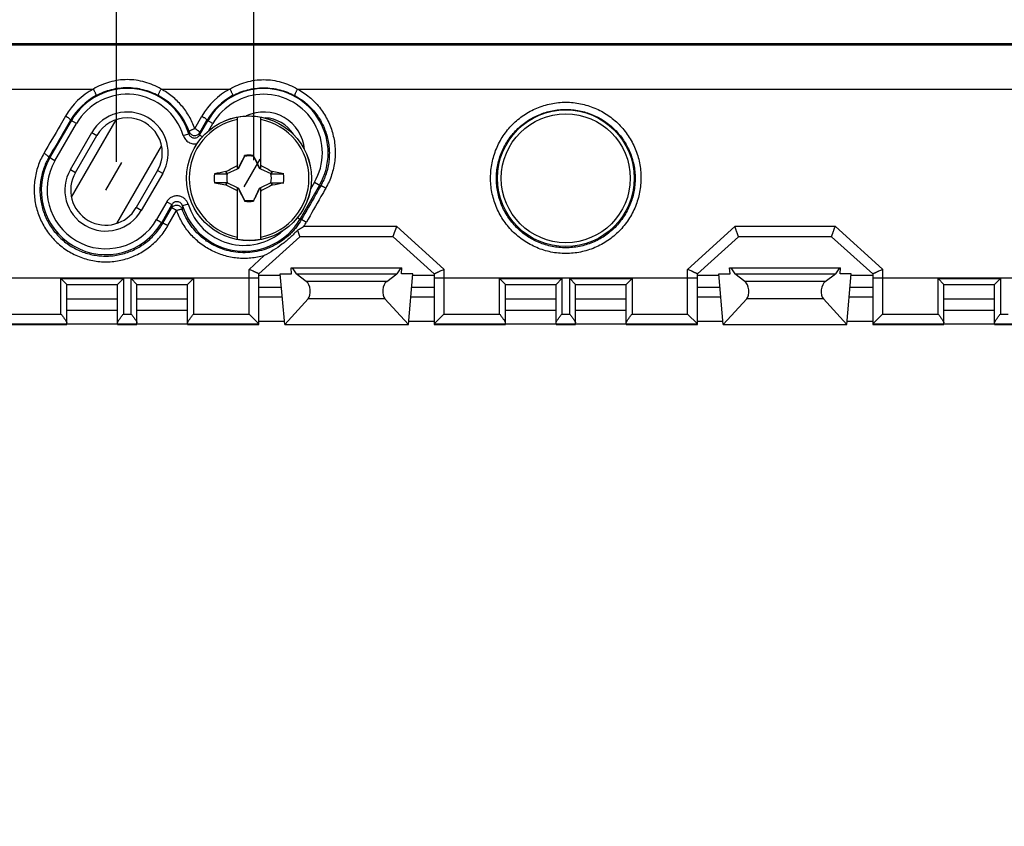
# Model space of a CAD drawing. Units: millimetres. Extents: x 35 to 316, y 75 to 201.
# Drawn here: x 123 to 174, y 108 to 150 of the extents above; entities that cross this region are included whole.
import ezdxf

# ---------------------------------------------------------------- set-up
doc = ezdxf.new("R2010")
doc.units = ezdxf.units.MM
doc.header["$LTSCALE"] = 16.335
doc.linetypes.add('DOT', pattern=[0.2, 0.1, -0.1])
doc.layers.get('0').update_dxf_attribs({"linetype": 'CONTINUOUS'})
for name, color, linetype in [('ASSI', 7, 'CONTINUOUS'), ('DRAFT', 7, 'CONTINUOUS'), ('RACCORDO', 7, 'CONTINUOUS'), ('TRASH', 7, 'CONTINUOUS')]:
    doc.layers.add(name, color=color, linetype=linetype)
doc.styles.get("Standard").update_dxf_attribs({"font": 'txt', "width": 0.8})
doc.dimstyles.new('DIMSTYLE_1', dxfattribs={"dimtxt": 3, "dimasz": 3, "dimexe": 1.5, "dimexo": 0.5, "dimgap": 0.75, "dimtad": 1, "dimtxsty": 'STANDARD', "dimblk": '_FILLED', "dimblk1": '_FILLED', "dimblk2": '_FILLED', "dimcen": 0.09, "dimazin": 2, "dimtfac": 1, "dimtofl": 0, "dimtmove": 0, "dimatfit": 3, "dimldrblk": '_FILLED', "dimfxl": 1, "dimtolj": 1, "dimarcsym": 0})

# ---------------------------------------------------------------- blocks, each defined once
blk = doc.blocks.new('_FILLED')
at = {"color": 0, "linetype": 'BYBLOCK'}
blk.add_solid([(0, 0), (-1, 0.317), (-1, -0.317)], dxfattribs=at)
blk = doc.blocks.new('*D1')
at = {"color": 7, "linetype": 'CONTINUOUS'}
for p, q in [((84.863, 133.372), (84.863, 188.519)), ((284.763, 133.372), (284.763, 188.519)), ((84.863, 187.019), (184.813, 187.019)), ((284.763, 187.019), (184.813, 187.019))]:
    blk.add_line(p, q, dxfattribs=at)
at = {"color": 7, "linetype": 'CONTINUOUS', "xscale": 3, "yscale": 3, "zscale": 3, "rotation": 180}
blk.add_blockref('_FILLED', (84.863, 187.019), dxfattribs=at)
at = {"color": 7, "linetype": 'CONTINUOUS', "xscale": 3, "yscale": 3, "zscale": 3}
blk.add_blockref('_FILLED', (284.763, 187.019), dxfattribs=at)
blk = doc.blocks.new('*D2')
at = {"color": 7, "linetype": 'CONTINUOUS'}
for p, q in [((90.813, 143.222), (90.813, 178.519)), ((278.813, 143.222), (278.813, 178.519)), ((90.813, 177.019), (184.813, 177.019)), ((278.813, 177.019), (184.813, 177.019))]:
    blk.add_line(p, q, dxfattribs=at)
at = {"color": 7, "linetype": 'CONTINUOUS', "xscale": 3, "yscale": 3, "zscale": 3, "rotation": 180}
blk.add_blockref('_FILLED', (90.813, 177.019), dxfattribs=at)
at = {"color": 7, "linetype": 'CONTINUOUS', "xscale": 3, "yscale": 3, "zscale": 3}
blk.add_blockref('_FILLED', (278.813, 177.019), dxfattribs=at)
blk = doc.blocks.new('*D4')
at = {"color": 7, "linetype": 'CONTINUOUS'}
for p, q in [((128.013, 142.568), (128.013, 168.519)), ((241.613, 142.568), (241.613, 168.519)), ((128.013, 167.019), (184.813, 167.019)), ((241.613, 167.019), (184.813, 167.019))]:
    blk.add_line(p, q, dxfattribs=at)
at = {"color": 7, "linetype": 'CONTINUOUS', "xscale": 3, "yscale": 3, "zscale": 3, "rotation": 180}
blk.add_blockref('_FILLED', (128.013, 167.019), dxfattribs=at)
at = {"color": 7, "linetype": 'CONTINUOUS', "xscale": 3, "yscale": 3, "zscale": 3}
blk.add_blockref('_FILLED', (241.613, 167.019), dxfattribs=at)
blk = doc.blocks.new('*D5')
at = {"color": 7, "linetype": 'CONTINUOUS'}
for p, q in [((135.063, 142.655), (135.063, 158.519)), ((234.563, 142.655), (234.563, 158.519)), ((135.063, 157.019), (184.813, 157.019)), ((234.563, 157.019), (184.813, 157.019))]:
    blk.add_line(p, q, dxfattribs=at)
at = {"color": 7, "linetype": 'CONTINUOUS', "xscale": 3, "yscale": 3, "zscale": 3, "rotation": 180}
blk.add_blockref('_FILLED', (135.063, 157.019), dxfattribs=at)
at = {"color": 7, "linetype": 'CONTINUOUS', "xscale": 3, "yscale": 3, "zscale": 3}
blk.add_blockref('_FILLED', (234.563, 157.019), dxfattribs=at)
blk = doc.blocks.new('*D7')
at = {"color": 7, "linetype": 'CONTINUOUS'}
for p, q in [((83.113, 115.472), (83.113, 198.519)), ((286.513, 108.972), (286.513, 198.519)), ((83.113, 197.019), (184.813, 197.019)), ((286.513, 197.019), (184.813, 197.019))]:
    blk.add_line(p, q, dxfattribs=at)
at = {"color": 7, "linetype": 'CONTINUOUS', "xscale": 3, "yscale": 3, "zscale": 3, "rotation": 180}
blk.add_blockref('_FILLED', (83.113, 197.019), dxfattribs=at)
at = {"color": 7, "linetype": 'CONTINUOUS', "xscale": 3, "yscale": 3, "zscale": 3}
blk.add_blockref('_FILLED', (286.513, 197.019), dxfattribs=at)

msp = doc.modelspace()

# ---------------------------------------------------------------- linework, layer by layer
at = {"color": 7, "linetype": 'CONTINUOUS'}
for p, q in [((278.563, 148.622), (91.063, 148.622)), ((125.698, 140.759), (127.989, 144.727)), ((134.213, 142.236), (134.213, 144.844)), ((135.413, 142.236), (135.413, 144.844)), ((125.904, 142.015), (127.004, 143.921)), ((128.037, 139.409), (130.327, 143.377)), ((134.58, 142.868), (134.566, 142.847)), ((134.566, 142.847), (134.574, 142.844)), ((134.585, 142.892), (134.58, 142.868)), ((134.585, 142.867), (134.585, 142.892)), ((135.041, 142.867), (135.046, 142.868)), ((135.06, 142.847), (135.046, 142.868)), ((135.052, 142.844), (135.06, 142.847)), ((130.122, 142.121), (129.022, 140.215)), ((133.637, 142.076), (133.618, 142.064)), ((133.668, 141.95), (133.618, 142.064)), ((133.691, 141.96), (133.637, 142.076)), ((134.213, 142.322), (134.181, 142.353)), ((134.293, 142.241), (134.27, 142.264)), ((135.333, 142.241), (135.356, 142.264)), ((135.413, 142.322), (135.444, 142.353)), ((135.989, 142.076), (135.935, 141.96)), ((136.007, 142.064), (135.989, 142.076)), ((136.589, 141.95), (136.007, 142.064)), ((133.037, 141.95), (133.668, 141.95)), ((133.037, 141.494), (133.619, 141.379)), ((133.637, 141.367), (133.691, 141.483)), ((135.935, 141.483), (135.989, 141.367)), ((135.958, 141.493), (136.007, 141.379)), ((135.958, 141.493), (136.589, 141.493)), ((133.619, 141.379), (133.637, 141.367)), ((134.181, 141.09), (134.213, 141.122)), ((134.213, 138.599), (134.213, 141.207)), ((134.27, 141.179), (134.293, 141.202)), ((135.333, 141.202), (135.356, 141.179)), ((135.413, 138.599), (135.413, 141.207)), ((135.413, 141.122), (135.444, 141.09)), ((135.989, 141.367), (136.007, 141.379)), ((134.574, 140.599), (134.566, 140.596)), ((134.566, 140.596), (134.58, 140.575)), ((134.585, 140.577), (134.58, 140.575)), ((134.585, 140.577), (134.585, 140.552)), ((135.041, 140.577), (135.041, 140.552)), ((135.041, 140.552), (135.046, 140.575)), ((135.046, 140.575), (135.06, 140.596)), ((135.06, 140.596), (135.052, 140.599)), ((136.992, 136.822), (136.966, 137.122)), ((136.966, 137.122), (142.66, 137.122)), ((137.024, 137.122), (137.229, 136.814)), ((142.602, 137.122), (142.396, 136.814)), ((142.633, 136.822), (142.66, 137.122)), ((159.492, 136.822), (159.466, 137.122)), ((159.466, 137.122), (165.16, 137.122)), ((159.524, 137.122), (159.729, 136.814)), ((165.102, 137.122), (164.896, 136.814)), ((165.133, 136.822), (165.16, 137.122)), ((135.313, 136.752), (136.419, 136.752)), ((136.413, 136.822), (136.992, 136.822)), ((137.747, 136.425), (137.229, 136.814)), ((137.229, 136.814), (142.396, 136.814)), ((141.879, 136.425), (142.396, 136.814)), ((143.213, 136.822), (142.633, 136.822)), ((143.207, 136.752), (144.313, 136.752)), ((157.813, 136.752), (158.919, 136.752)), ((158.913, 136.822), (159.492, 136.822)), ((160.247, 136.425), (159.729, 136.814)), ((159.729, 136.814), (164.896, 136.814)), ((164.379, 136.425), (164.896, 136.814)), ((165.713, 136.822), (165.133, 136.822)), ((165.707, 136.752), (166.813, 136.752)), ((128.063, 135.522), (125.463, 135.522)), ((131.663, 135.522), (129.063, 135.522)), ((136.518, 135.622), (135.313, 135.622)), ((144.313, 135.622), (143.108, 135.622)), ((150.563, 135.522), (147.963, 135.522)), ((154.163, 135.522), (151.563, 135.522)), ((159.018, 135.622), (157.813, 135.622)), ((166.813, 135.622), (165.608, 135.622)), ((173.063, 135.522), (170.463, 135.522)), ((128.063, 134.944), (125.463, 134.944)), ((131.663, 134.944), (129.063, 134.944)), ((150.563, 134.944), (147.963, 134.944)), ((154.163, 134.944), (151.563, 134.944)), ((173.063, 134.944), (170.463, 134.944))]:
    msp.add_line(p, q, dxfattribs=at)
at = {"color": 250, "linetype": 'CONTINUOUS'}
for p, q in [((102.664, 148.566), (266.962, 148.566)), ((125.644, 142.165), (126.744, 144.071)), ((126.744, 144.071), (127.004, 143.921)), ((125.644, 142.165), (125.904, 142.015)), ((130.382, 141.971), (129.282, 140.065)), ((130.382, 141.971), (130.122, 142.121)), ((129.282, 140.065), (129.022, 140.215)), ((141.879, 136.425), (137.747, 136.425)), ((164.379, 136.425), (160.247, 136.425)), ((136.474, 136.122), (135.313, 136.122)), ((144.313, 136.122), (143.152, 136.122)), ((158.974, 136.122), (157.813, 136.122)), ((166.813, 136.122), (165.652, 136.122)), ((141.779, 135.539), (137.847, 135.539)), ((164.279, 135.539), (160.347, 135.539))]:
    msp.add_line(p, q, dxfattribs=at)
at = {"color": 250, "linetype": 'DOT'}
for p, q in [((127.463, 141.115), (128.563, 143.021)), ((134.563, 141.289), (135.563, 143.021))]:
    msp.add_line(p, q, dxfattribs=at)
at = {"color": 250, "linetype": 'CONTINUOUS'}
for centre, start, end in [((128.563, 143.021), 330.0006, 149.9994), ((135.563, 143.021), 4.897, 115.1023), ((127.463, 141.115), 150.0006, 329.9994)]:
    msp.add_arc(centre, 2.1, start, end, dxfattribs=at)
at = {"color": 7, "linetype": 'CONTINUOUS'}
for centre, radius, start, end in [((128.563, 143.021), 1.8, 330, 150), ((134.813, 141.722), 3.075, 101.2518, 258.7482), ((134.813, 141.722), 3.18, 79.1243, 100.8757), ((134.813, 141.722), 3.075, 281.2518, 78.7482), ((135.563, 143.021), 1.8, 32.2656, 87.7346), ((134.813, 141.722), 1.192, 78.9652, 101.0419), ((127.463, 141.115), 1.8, 150, 330), ((150.646, 134.243), 18.354, 153.5549, 153.7764), ((141.705, 127.071), 16.914, 116.0752, 116.2917), ((127.922, 127.074), 16.912, 63.7086, 63.9252), ((119.08, 134.293), 18.242, 26.223, 26.4458), ((134.813, 141.722), 1.79, 172.6786, 187.3149), ((133.191, -118.638), 260.131, 89.8949, 90.03384), ((136.435, 402.081), 260.131, 269.8949, 270.03384), ((134.813, 141.722), 1.79, 352.6786, 7.3149), ((150.546, 149.151), 18.242, 206.223, 206.4458), ((141.704, 156.369), 16.912, 243.7086, 243.9252), ((127.921, 156.372), 16.914, 296.0752, 296.2917), ((118.98, 149.2), 18.354, 333.5549, 333.7764), ((134.813, 141.722), 1.192, 258.9652, 281.0419), ((134.813, 141.722), 3.18, 259.1243, 280.8757)]:
    msp.add_arc(centre, radius, start, end, dxfattribs=at)
for centre, major_axis, ratio, start_param, end_param in [((-390.199, 41.069), (535.114, 0), 0.995125, 0.192354, 0.192398), ((235.465, -383.172), (-0.001, -535.114), 0.995125, -2.949146, -2.948033), ((34.161, 666.615), (0, 535.114), 0.995125, -2.949148, -2.948035), ((659.825, 242.374), (-535.114, 0), 0.995125, 0.192354, 0.192398), ((137.664, 135.972), (-0.065, 0.499), 0.572989, -2.692907, -0.511246), ((141.961, 135.972), (0.065, 0.499), 0.572989, 0.511246, 2.692907), ((160.164, 135.972), (-0.065, 0.499), 0.572989, -2.692907, -0.511246), ((164.461, 135.972), (0.065, 0.499), 0.572989, 0.511246, 2.692907)]:
    msp.add_ellipse(centre, major_axis=major_axis, ratio=ratio, start_param=start_param, end_param=end_param, dxfattribs=at)
for points in [[(134.566, 142.847), (134.466, 142.654), (134.366, 142.46), (134.27, 142.264)], [(135.356, 142.264), (135.26, 142.46), (135.16, 142.654), (135.06, 142.847)], [(133.637, 142.076), (133.818, 142.17), (133.999, 142.263), (134.181, 142.353)], [(135.444, 142.353), (135.627, 142.263), (135.808, 142.17), (135.989, 142.076)], [(134.181, 141.09), (133.999, 141.18), (133.818, 141.273), (133.637, 141.367)], [(134.27, 141.179), (134.366, 140.983), (134.466, 140.789), (134.566, 140.596)], [(135.06, 140.596), (135.16, 140.789), (135.26, 140.983), (135.356, 141.179)], [(135.989, 141.367), (135.808, 141.273), (135.627, 141.18), (135.444, 141.09)]]:
    msp.add_open_spline(points, degree=3, dxfattribs=at)
for points, knots in [([(134.58, 142.868), (134.581, 142.868), (134.582, 142.867), (134.584, 142.867), (134.585, 142.867)], [0, 0, 0, 0, 0.48492, 1, 1, 1, 1]), ([(136.007, 142.064), (135.999, 142.045), (135.982, 142.007), (135.966, 141.969), (135.958, 141.95)], [0, 0, 0, 0, 0.499596, 1, 1, 1, 1]), ([(133.619, 141.379), (133.627, 141.398), (133.644, 141.436), (133.66, 141.474), (133.668, 141.493)], [0, 0, 0, 0, 0.499596, 1, 1, 1, 1]), ([(135.046, 140.575), (135.045, 140.575), (135.044, 140.576), (135.042, 140.576), (135.041, 140.577)], [0, 0, 0, 0, 0.48492, 1, 1, 1, 1])]:
    msp.add_open_spline(points, degree=3, knots=knots, dxfattribs=at)
at = {"layer": 'ASSI', "color": 250, "linetype": 'CONTINUOUS'}
for radius in [3.507, 3.307]:
    msp.add_circle((151.063, 141.722), radius, dxfattribs=at)
at = {"layer": 'DRAFT', "color": 7, "linetype": 'CONTINUOUS'}
for p, q in [((136.64, 134.222), (136.413, 136.822)), ((142.985, 134.222), (143.213, 136.822)), ((159.14, 134.222), (158.913, 136.822)), ((165.485, 134.222), (165.713, 136.822)), ((136.64, 134.222), (137.847, 135.539)), ((142.985, 134.222), (141.779, 135.539)), ((159.14, 134.222), (160.347, 135.539)), ((165.485, 134.222), (164.279, 135.539)), ((135.313, 134.387), (136.626, 134.387)), ((143, 134.387), (144.313, 134.387)), ((157.813, 134.387), (159.126, 134.387)), ((165.5, 134.387), (166.813, 134.387)), ((121.813, 134.222), (125.463, 134.222)), ((125.463, 134.248), (128.063, 134.248)), ((128.063, 134.222), (129.063, 134.222)), ((129.063, 134.248), (131.663, 134.248)), ((131.663, 134.222), (135.313, 134.222)), ((136.64, 134.222), (142.985, 134.222)), ((144.313, 134.222), (147.963, 134.222)), ((147.963, 134.248), (150.563, 134.248)), ((150.563, 134.222), (151.563, 134.222)), ((151.563, 134.248), (154.163, 134.248)), ((154.163, 134.222), (157.813, 134.222)), ((159.14, 134.222), (165.485, 134.222)), ((166.813, 134.222), (170.463, 134.222)), ((170.463, 134.248), (173.063, 134.248)), ((173.063, 134.222), (174.063, 134.222))]:
    msp.add_line(p, q, dxfattribs=at)
at = {"layer": 'RACCORDO', "color": 250, "linetype": 'CONTINUOUS'}
for p, q in [((102.663, 146.3), (126.827, 146.3)), ((130.298, 146.3), (133.827, 146.3)), ((137.298, 146.3), (232.327, 146.3)), ((124.596, 142.77), (125.696, 144.676)), ((124.856, 142.621), (125.956, 144.526)), ((125.956, 144.526), (125.655, 144.699)), ((132.024, 144.273), (132.396, 144.912)), ((132.271, 143.939), (132.696, 144.676)), ((132.284, 144.065), (132.655, 144.699)), ((132.956, 144.526), (132.655, 144.699)), ((132.755, 144.178), (132.956, 144.526)), ((131.438, 143.911), (131.725, 144)), ((132.421, 143.852), (132.271, 143.939)), ((124.856, 142.621), (124.545, 142.8)), ((138.17, 141.515), (137.969, 141.167)), ((138.17, 141.515), (138.489, 141.331)), ((138.43, 141.366), (137.43, 139.634)), ((130.595, 140.52), (130.07, 139.61)), ((130.595, 140.52), (130.855, 140.37)), ((130.855, 140.37), (130.33, 139.46)), ((130.394, 139.423), (130.837, 140.195)), ((130.654, 139.293), (131.097, 140.071)), ((131.687, 140.398), (131.401, 140.309)), ((130.07, 139.61), (130.394, 139.423)), ((137.303, 139.707), (137.494, 139.596)), ((142.395, 139.255), (137.622, 139.255)), ((144.813, 137.05), (142.395, 139.255)), ((159.731, 139.255), (157.313, 137.049)), ((164.895, 139.255), (159.731, 139.255)), ((167.313, 137.05), (164.895, 139.255)), ((135.587, 137.755), (134.813, 137.049)), ((134.813, 134.757), (134.813, 137.049)), ((144.813, 137.05), (144.813, 134.757)), ((157.313, 134.757), (157.313, 137.049)), ((167.313, 137.05), (167.313, 134.757)), ((121.813, 136.622), (135.313, 136.622)), ((125.163, 134.757), (125.163, 136.572)), ((125.163, 136.572), (128.363, 136.572)), ((128.363, 136.572), (128.363, 134.757)), ((128.763, 134.757), (128.763, 136.572)), ((128.763, 136.572), (131.963, 136.572)), ((131.963, 136.572), (131.963, 134.757)), ((144.313, 136.622), (157.813, 136.622)), ((147.663, 134.757), (147.663, 136.572)), ((147.663, 136.572), (150.863, 136.572)), ((150.863, 136.572), (150.863, 134.757)), ((151.263, 134.757), (151.263, 136.572)), ((151.263, 136.572), (154.463, 136.572)), ((154.463, 136.572), (154.463, 134.757)), ((166.813, 136.622), (180.313, 136.622)), ((170.163, 134.757), (170.163, 136.572)), ((170.163, 136.572), (173.363, 136.572)), ((173.363, 136.572), (173.363, 134.757)), ((122.313, 134.757), (125.163, 134.757)), ((128.363, 134.757), (128.763, 134.757)), ((131.963, 134.757), (134.813, 134.757)), ((144.813, 134.757), (147.663, 134.757)), ((150.863, 134.757), (151.263, 134.757)), ((154.463, 134.757), (157.313, 134.757)), ((167.313, 134.757), (170.163, 134.757)), ((173.363, 134.757), (173.763, 134.757)), ((121.813, 134.257), (125.463, 134.257)), ((128.063, 134.257), (129.063, 134.257)), ((131.663, 134.257), (135.313, 134.257)), ((144.313, 134.257), (147.963, 134.257)), ((150.563, 134.257), (151.563, 134.257)), ((154.163, 134.257), (157.813, 134.257)), ((166.813, 134.257), (170.463, 134.257)), ((173.063, 134.257), (174.063, 134.257))]:
    msp.add_line(p, q, dxfattribs=at)
at = {"layer": 'RACCORDO', "color": 7, "linetype": 'CONTINUOUS'}
for p, q in [((137.423, 138.722), (135.313, 136.822)), ((142.203, 138.722), (137.423, 138.722)), ((144.313, 136.822), (142.203, 138.722)), ((159.923, 138.722), (157.813, 136.822)), ((164.703, 138.722), (159.923, 138.722)), ((166.813, 136.822), (164.703, 138.722)), ((125.163, 136.572), (125.463, 136.272)), ((128.363, 136.572), (128.063, 136.272)), ((128.763, 136.572), (129.063, 136.272)), ((131.963, 136.572), (131.663, 136.272)), ((135.313, 134.222), (135.313, 136.822)), ((144.313, 136.822), (144.313, 134.222)), ((147.663, 136.572), (147.963, 136.272)), ((150.863, 136.572), (150.563, 136.272)), ((151.263, 136.572), (151.563, 136.272)), ((154.463, 136.572), (154.163, 136.272)), ((157.813, 134.222), (157.813, 136.822)), ((166.813, 136.822), (166.813, 134.222)), ((170.163, 136.572), (170.463, 136.272)), ((173.363, 136.572), (173.063, 136.272)), ((125.463, 134.222), (125.463, 136.272)), ((125.463, 136.272), (128.063, 136.272)), ((128.063, 134.222), (128.063, 136.272)), ((129.063, 134.222), (129.063, 136.272)), ((129.063, 136.272), (131.663, 136.272)), ((131.663, 134.222), (131.663, 136.272)), ((147.963, 134.222), (147.963, 136.272)), ((147.963, 136.272), (150.563, 136.272)), ((150.563, 134.222), (150.563, 136.272)), ((151.563, 134.222), (151.563, 136.272)), ((151.563, 136.272), (154.163, 136.272)), ((154.163, 134.222), (154.163, 136.272)), ((170.463, 134.222), (170.463, 136.272)), ((170.463, 136.272), (173.063, 136.272)), ((173.063, 134.222), (173.063, 136.272)), ((136.518, 135.622), (135.313, 135.622)), ((144.313, 135.622), (143.108, 135.622)), ((159.018, 135.622), (157.813, 135.622)), ((166.813, 135.622), (165.608, 135.622)), ((134.813, 134.757), (135.313, 134.257)), ((144.313, 134.257), (144.813, 134.757)), ((157.313, 134.757), (157.813, 134.257)), ((166.813, 134.257), (167.313, 134.757))]:
    msp.add_line(p, q, dxfattribs=at)
msp.add_circle((134.813, 141.722), 3.204, dxfattribs=at)
at = {"layer": 'RACCORDO', "color": 250, "linetype": 'CONTINUOUS'}
msp.add_circle((134.813, 141.722), 3.202, dxfattribs=at)
for centre, radius, start, end in [((128.577, 143.064), 3.679, 118.3956, 149.8477), ((128.563, 143.021), 3.31, 17.2105, 150), ((128.563, 143.021), 3.01, 17.2105, 150), ((135.577, 143.064), 3.679, 118.3956, 149.8477), ((135.563, 143.021), 3.31, 330, 150), ((135.563, 143.021), 3.01, 330, 150), ((128.559, 142.995), 3.367, 118.1587, 149.5912), ((128.568, 142.997), 3.365, 19.4563, 61.8481), ((135.559, 142.995), 3.367, 118.1587, 149.5912), ((124.203, 145.093), 7.601, 351.7296, 352.6224), ((124.371, 144.824), 7.949, 353.6061, 354.5222), ((127.463, 141.115), 3.31, 150, 330), ((127.463, 141.115), 3.01, 150, 330), ((138.822, 139.478), 8.017, 173.61, 174.8698), ((138.978, 139.208), 7.656, 171.7329, 172.9625), ((134.563, 141.289), 3.31, 197.2105, 330), ((134.563, 141.289), 3.01, 197.2105, 311.5304), ((134.535, 141.303), 3.705, 326.4344, 330.311)]:
    msp.add_arc(centre, radius, start, end, dxfattribs=at)
at = {"layer": 'RACCORDO', "color": 7, "linetype": 'CONTINUOUS'}
for centre, start_param, end_param in [((134.813, 134.256), 0, 0.017453), ((144.813, 134.256), 3.124139, 3.141593), ((157.313, 134.256), 0, 0.017453), ((167.313, 134.256), 3.124139, 3.141593)]:
    msp.add_ellipse(centre, major_axis=(0.5, 0), ratio=0.017455, start_param=start_param, end_param=end_param, dxfattribs=at)
at = {"layer": 'RACCORDO', "color": 250, "linetype": 'CONTINUOUS'}
for points, knots in [([(130.298, 146.3), (130.168, 146.377), (129.898, 146.516), (129.468, 146.668), (129.02, 146.762), (128.563, 146.793), (128.106, 146.762), (127.658, 146.668), (127.228, 146.516), (126.957, 146.377), (126.827, 146.3)], [0, 0, 0, 0, 0.124554, 0.249284, 0.374458, 0.5, 0.625542, 0.750716, 0.875446, 1, 1, 1, 1]), ([(133.827, 146.3), (133.957, 146.377), (134.228, 146.516), (134.658, 146.668), (135.106, 146.762), (135.563, 146.793), (136.02, 146.762), (136.468, 146.668), (136.898, 146.516), (137.168, 146.377), (137.298, 146.3)], [0, 0, 0, 0, 0.124554, 0.249284, 0.374458, 0.5, 0.625542, 0.750716, 0.875446, 1, 1, 1, 1]), ([(126.97, 145.963), (126.971, 145.965), (126.973, 145.969), (126.972, 145.976), (126.971, 145.987), (126.966, 146.007), (126.955, 146.038), (126.938, 146.081), (126.915, 146.131), (126.889, 146.186), (126.859, 146.243), (126.838, 146.281), (126.827, 146.3)], [0, 0, 0, 0, 0.01312, 0.033494, 0.062295, 0.099655, 0.198876, 0.327251, 0.478977, 0.647003, 0.823445, 1, 1, 1, 1]), ([(130.156, 145.963), (130.034, 146.028), (129.783, 146.143), (129.388, 146.269), (128.979, 146.345), (128.563, 146.37), (128.147, 146.345), (127.738, 146.269), (127.343, 146.143), (127.091, 146.028), (126.97, 145.963)], [0, 0, 0, 0, 0.124537, 0.249276, 0.37446, 0.5, 0.62554, 0.750724, 0.875463, 1, 1, 1, 1]), ([(130.156, 145.963), (130.155, 145.965), (130.153, 145.969), (130.153, 145.976), (130.155, 145.987), (130.16, 146.007), (130.17, 146.038), (130.188, 146.081), (130.21, 146.131), (130.237, 146.186), (130.267, 146.243), (130.288, 146.281), (130.298, 146.3)], [0, 0, 0, 0, 0.01312, 0.033494, 0.062295, 0.099655, 0.198876, 0.327251, 0.478977, 0.647003, 0.823445, 1, 1, 1, 1]), ([(132.024, 144.273), (131.95, 144.486), (131.761, 144.9), (131.369, 145.459), (130.88, 145.938), (130.499, 146.192), (130.298, 146.3)], [0, 0, 0, 0, 0.249228, 0.498705, 0.748859, 1, 1, 1, 1]), ([(133.827, 146.3), (133.838, 146.281), (133.859, 146.243), (133.889, 146.186), (133.915, 146.131), (133.938, 146.081), (133.955, 146.038), (133.966, 146.007), (133.971, 145.987), (133.972, 145.976), (133.973, 145.969), (133.971, 145.965), (133.97, 145.963)], [0, 0, 0, 0, 0.176555, 0.352997, 0.521023, 0.672749, 0.801124, 0.900345, 0.937705, 0.966506, 0.98688, 1, 1, 1, 1]), ([(133.97, 145.963), (134.091, 146.028), (134.343, 146.143), (134.738, 146.269), (135.147, 146.345), (135.563, 146.37), (135.979, 146.345), (136.388, 146.269), (136.783, 146.143), (137.034, 146.028), (137.156, 145.963)], [0, 0, 0, 0, 0.124537, 0.249276, 0.37446, 0.5, 0.62554, 0.750724, 0.875463, 1, 1, 1, 1]), ([(137.298, 146.3), (137.288, 146.281), (137.267, 146.243), (137.237, 146.186), (137.21, 146.131), (137.188, 146.081), (137.17, 146.038), (137.16, 146.007), (137.155, 145.987), (137.153, 145.976), (137.153, 145.969), (137.155, 145.965), (137.156, 145.963)], [0, 0, 0, 0, 0.176555, 0.352997, 0.521023, 0.672749, 0.801124, 0.900345, 0.937705, 0.966506, 0.98688, 1, 1, 1, 1]), ([(137.298, 146.3), (137.407, 146.242), (137.618, 146.114), (137.912, 145.891), (138.183, 145.641), (138.427, 145.366), (138.641, 145.068), (138.887, 144.645), (139.113, 144.073), (139.223, 143.468), (139.238, 142.979), (139.213, 142.611), (139.151, 142.247), (139.053, 141.89), (138.921, 141.544), (138.809, 141.323), (138.748, 141.216)], [0, 0, 0, 0, 0.062791, 0.125436, 0.187949, 0.250349, 0.312666, 0.374931, 0.499282, 0.623796, 0.686246, 0.748794, 0.811445, 0.874199, 0.937054, 1, 1, 1, 1]), ([(137.156, 145.963), (137.255, 145.91), (137.448, 145.794), (137.718, 145.592), (137.966, 145.365), (138.19, 145.115), (138.387, 144.844), (138.613, 144.459), (138.822, 143.939), (138.923, 143.387), (138.937, 142.94), (138.915, 142.605), (138.858, 142.272), (138.769, 141.947), (138.647, 141.631), (138.545, 141.429), (138.489, 141.331)], [0, 0, 0, 0, 0.062844, 0.125518, 0.188034, 0.250418, 0.312702, 0.374923, 0.499175, 0.623613, 0.686048, 0.748597, 0.811268, 0.874063, 0.936977, 1, 1, 1, 1]), ([(147.204, 141.76), (147.205, 141.886), (147.218, 142.138), (147.275, 142.512), (147.367, 142.879), (147.537, 143.353), (147.833, 143.911), (148.233, 144.402), (148.604, 144.742), (148.908, 144.969), (149.233, 145.166), (149.576, 145.331), (149.934, 145.46), (150.304, 145.554), (150.681, 145.611), (151.063, 145.63), (151.444, 145.611), (151.822, 145.554), (152.192, 145.46), (152.55, 145.331), (152.893, 145.166), (153.218, 144.969), (153.521, 144.742), (153.893, 144.402), (154.293, 143.911), (154.589, 143.353), (154.759, 142.879), (154.851, 142.512), (154.907, 142.138), (154.921, 141.886), (154.921, 141.76)], [0, 0, 0, 0, 0.031216, 0.062396, 0.093547, 0.124678, 0.186847, 0.249072, 0.280273, 0.311521, 0.342821, 0.374175, 0.405579, 0.437027, 0.468505, 0.5, 0.531495, 0.562973, 0.594421, 0.625825, 0.657179, 0.688479, 0.719727, 0.750928, 0.813153, 0.875322, 0.906453, 0.937604, 0.968784, 1, 1, 1, 1]), ([(147.504, 141.722), (147.505, 141.837), (147.517, 142.069), (147.57, 142.412), (147.656, 142.748), (147.813, 143.183), (148.088, 143.694), (148.457, 144.142), (148.8, 144.453), (149.08, 144.66), (149.379, 144.84), (149.695, 144.989), (150.024, 145.107), (150.478, 145.221), (151.063, 145.279), (151.648, 145.221), (152.101, 145.107), (152.431, 144.989), (152.747, 144.84), (153.046, 144.66), (153.326, 144.453), (153.669, 144.142), (154.038, 143.694), (154.313, 143.183), (154.47, 142.748), (154.556, 142.412), (154.608, 142.069), (154.621, 141.837), (154.622, 141.722)], [0, 0, 0, 0, 0.031211, 0.062381, 0.093517, 0.124628, 0.186758, 0.248957, 0.280154, 0.311406, 0.34272, 0.374096, 0.405531, 0.437016, 0.5, 0.562984, 0.594469, 0.625904, 0.65728, 0.688594, 0.719846, 0.751043, 0.813242, 0.875372, 0.906483, 0.937619, 0.968789, 1, 1, 1, 1]), ([(125.396, 144.912), (125.303, 144.753), (124.933, 144.115), (124.562, 143.477), (124.285, 142.998)], [0, 0, 0, 0, 0.249339, 1, 1, 1, 1]), ([(125.655, 144.699), (125.563, 144.542), (125.192, 143.909), (124.822, 143.276), (124.545, 142.8)], [0, 0, 0, 0, 0.249341, 1, 1, 1, 1]), ([(125.655, 144.699), (125.657, 144.704), (125.654, 144.712), (125.648, 144.723), (125.641, 144.733), (125.63, 144.745), (125.612, 144.763), (125.584, 144.787), (125.545, 144.818), (125.482, 144.861), (125.431, 144.892), (125.396, 144.912)], [0, 0, 0, 0, 0.040536, 0.070718, 0.108374, 0.153544, 0.206005, 0.331082, 0.479175, 0.644527, 1, 1, 1, 1]), ([(132.396, 144.912), (132.431, 144.892), (132.482, 144.861), (132.545, 144.818), (132.584, 144.787), (132.612, 144.763), (132.63, 144.745), (132.641, 144.733), (132.648, 144.723), (132.654, 144.712), (132.657, 144.704), (132.655, 144.699)], [0, 0, 0, 0, 0.355473, 0.520825, 0.668918, 0.793995, 0.846456, 0.891626, 0.929282, 0.959464, 1, 1, 1, 1]), ([(131.725, 144), (131.733, 143.972), (131.758, 143.919), (131.817, 143.854), (131.892, 143.807), (131.977, 143.785), (132.065, 143.788), (132.149, 143.816), (132.22, 143.867), (132.256, 143.914), (132.271, 143.939)], [0, 0, 0, 0, 0.124838, 0.249795, 0.374863, 0.5, 0.625136, 0.750204, 0.875161, 1, 1, 1, 1]), ([(131.741, 144.117), (131.74, 144.122), (131.744, 144.13), (131.752, 144.139), (131.761, 144.147), (131.772, 144.156), (131.792, 144.17), (131.823, 144.188), (131.866, 144.21), (131.915, 144.232), (131.968, 144.253), (132.005, 144.266), (132.024, 144.273)], [0, 0, 0, 0, 0.040849, 0.07094, 0.108366, 0.1532, 0.205251, 0.32943, 0.476795, 0.641934, 0.818594, 1, 1, 1, 1]), ([(131.741, 144.117), (131.75, 144.091), (131.777, 144.039), (131.836, 143.977), (131.911, 143.934), (131.995, 143.914), (132.082, 143.918), (132.163, 143.946), (132.234, 143.995), (132.27, 144.041), (132.284, 144.065)], [0, 0, 0, 0, 0.124835, 0.249792, 0.374863, 0.5, 0.625137, 0.750208, 0.875165, 1, 1, 1, 1]), ([(132.284, 144.065), (132.285, 144.067), (132.285, 144.072), (132.282, 144.079), (132.276, 144.088), (132.269, 144.098), (132.258, 144.109), (132.24, 144.126), (132.212, 144.15), (132.172, 144.18), (132.11, 144.222), (132.059, 144.253), (132.024, 144.273)], [0, 0, 0, 0, 0.016922, 0.039417, 0.069066, 0.106348, 0.151265, 0.203567, 0.328571, 0.476877, 0.642715, 1, 1, 1, 1]), ([(131.438, 143.911), (131.45, 143.875), (131.479, 143.805), (131.541, 143.711), (131.62, 143.629), (131.713, 143.564), (131.816, 143.517), (131.927, 143.491), (132.04, 143.485), (132.115, 143.496), (132.152, 143.505)], [0, 0, 0, 0, 0.125002, 0.250003, 0.375004, 0.500004, 0.625003, 0.750002, 0.875001, 1, 1, 1, 1]), ([(124.285, 142.998), (124.225, 142.894), (124.114, 142.681), (123.981, 142.345), (123.88, 141.999), (123.791, 141.525), (123.767, 140.92), (123.86, 140.321), (124.004, 139.859), (124.144, 139.524), (124.318, 139.204), (124.521, 138.903), (124.754, 138.623), (125.013, 138.367), (125.295, 138.137), (125.6, 137.937), (125.922, 137.768), (126.26, 137.631), (126.61, 137.529), (126.968, 137.462), (127.331, 137.431), (127.695, 137.436), (128.057, 137.477), (128.413, 137.554), (128.76, 137.665), (129.094, 137.811), (129.411, 137.989), (129.71, 138.197), (129.987, 138.434), (130.239, 138.697), (130.463, 138.984), (130.594, 139.188), (130.654, 139.293)], [0, 0, 0, 0, 0.031024, 0.062054, 0.0931, 0.124169, 0.186322, 0.248603, 0.279826, 0.311075, 0.342345, 0.373633, 0.404933, 0.436244, 0.467561, 0.498883, 0.530207, 0.561534, 0.592861, 0.624188, 0.655516, 0.686843, 0.718171, 0.749498, 0.780825, 0.812151, 0.843475, 0.874795, 0.906111, 0.937419, 0.968717, 1, 1, 1, 1]), ([(124.545, 142.8), (124.545, 142.802), (124.545, 142.806), (124.541, 142.812), (124.536, 142.82), (124.528, 142.829), (124.517, 142.84), (124.499, 142.856), (124.471, 142.878), (124.431, 142.907), (124.386, 142.937), (124.337, 142.968), (124.302, 142.988), (124.285, 142.998)], [0, 0, 0, 0, 0.014891, 0.035983, 0.064681, 0.101322, 0.145826, 0.197902, 0.322924, 0.471805, 0.638763, 0.817196, 1, 1, 1, 1]), ([(124.545, 142.8), (124.489, 142.706), (124.388, 142.511), (124.265, 142.205), (124.172, 141.888), (124.111, 141.563), (124.081, 141.234), (124.085, 140.903), (124.12, 140.573), (124.188, 140.249), (124.288, 139.932), (124.418, 139.626), (124.578, 139.334), (124.766, 139.059), (124.981, 138.804), (125.219, 138.571), (125.48, 138.363), (125.759, 138.182), (126.056, 138.028), (126.365, 137.905), (126.686, 137.813), (127.014, 137.752), (127.346, 137.725), (127.68, 137.729), (128.011, 137.767), (128.446, 137.86), (128.968, 138.057), (129.442, 138.352), (129.781, 138.639), (130.012, 138.879), (130.219, 139.14), (130.339, 139.327), (130.394, 139.423)], [0, 0, 0, 0, 0.030982, 0.061972, 0.09298, 0.124015, 0.155083, 0.186189, 0.217334, 0.248516, 0.279734, 0.310981, 0.342255, 0.373549, 0.404859, 0.43618, 0.467509, 0.498843, 0.53018, 0.56152, 0.59286, 0.624201, 0.655542, 0.686883, 0.718224, 0.749565, 0.812168, 0.874761, 0.906088, 0.937406, 0.968712, 1, 1, 1, 1]), ([(154.921, 141.76), (154.922, 141.634), (154.911, 141.381), (154.857, 141.005), (154.768, 140.636), (154.6, 140.157), (154.304, 139.591), (153.903, 139.094), (153.529, 138.75), (153.224, 138.52), (152.897, 138.321), (152.553, 138.156), (152.193, 138.025), (151.823, 137.931), (151.445, 137.874), (151.063, 137.855), (150.681, 137.874), (150.303, 137.931), (149.933, 138.025), (149.573, 138.156), (149.229, 138.321), (148.902, 138.52), (148.597, 138.75), (148.223, 139.094), (147.821, 139.591), (147.525, 140.157), (147.358, 140.636), (147.268, 141.005), (147.215, 141.381), (147.204, 141.634), (147.204, 141.76)], [0, 0, 0, 0, 0.031083, 0.062206, 0.093366, 0.124561, 0.186965, 0.249453, 0.280755, 0.312066, 0.343383, 0.374703, 0.406026, 0.43735, 0.468675, 0.5, 0.531325, 0.56265, 0.593974, 0.625297, 0.656617, 0.687934, 0.719245, 0.750547, 0.813035, 0.875439, 0.906634, 0.937794, 0.968917, 1, 1, 1, 1]), ([(154.622, 141.722), (154.622, 141.606), (154.612, 141.374), (154.562, 141.028), (154.479, 140.689), (154.363, 140.359), (154.215, 140.042), (154.036, 139.741), (153.828, 139.458), (153.593, 139.198), (153.333, 138.961), (153.051, 138.751), (152.75, 138.57), (152.433, 138.42), (152.102, 138.301), (151.648, 138.187), (151.063, 138.129), (150.478, 138.187), (150.023, 138.301), (149.693, 138.42), (149.375, 138.57), (149.074, 138.751), (148.793, 138.961), (148.533, 139.198), (148.298, 139.458), (148.09, 139.741), (147.911, 140.042), (147.763, 140.359), (147.647, 140.689), (147.563, 141.028), (147.514, 141.374), (147.504, 141.606), (147.504, 141.722)], [0, 0, 0, 0, 0.031047, 0.062141, 0.09328, 0.124459, 0.155675, 0.186922, 0.218194, 0.249485, 0.28079, 0.312105, 0.343426, 0.374753, 0.406082, 0.437412, 0.5, 0.562588, 0.593918, 0.625247, 0.656574, 0.687895, 0.71921, 0.750515, 0.781806, 0.813078, 0.844325, 0.875541, 0.90672, 0.937859, 0.968953, 1, 1, 1, 1]), ([(138.489, 141.331), (138.406, 141.187), (138.075, 140.608), (137.743, 140.03), (137.494, 139.596)], [0, 0, 0, 0, 0.249695, 1, 1, 1, 1]), ([(138.748, 141.216), (138.666, 141.071), (138.334, 140.488), (138.002, 139.905), (137.753, 139.468)], [0, 0, 0, 0, 0.249694, 1, 1, 1, 1]), ([(138.748, 141.216), (138.732, 141.225), (138.701, 141.242), (138.655, 141.267), (138.613, 141.288), (138.575, 141.306), (138.543, 141.319), (138.52, 141.327), (138.506, 141.331), (138.498, 141.333), (138.493, 141.333), (138.49, 141.332), (138.489, 141.331)], [0, 0, 0, 0, 0.191109, 0.373754, 0.541796, 0.689617, 0.812336, 0.906049, 0.941181, 0.968284, 0.98754, 1, 1, 1, 1]), ([(131.687, 140.398), (131.67, 140.453), (131.62, 140.559), (131.502, 140.689), (131.352, 140.781), (131.182, 140.826), (131.007, 140.82), (130.84, 140.764), (130.697, 140.662), (130.624, 140.57), (130.595, 140.52)], [0, 0, 0, 0, 0.125004, 0.250005, 0.375003, 0.5, 0.624997, 0.749995, 0.874996, 1, 1, 1, 1]), ([(131.401, 140.309), (131.393, 140.337), (131.367, 140.39), (131.309, 140.456), (131.234, 140.502), (131.149, 140.524), (131.061, 140.521), (130.977, 140.493), (130.906, 140.442), (130.869, 140.395), (130.855, 140.37)], [0, 0, 0, 0, 0.124838, 0.249795, 0.374863, 0.5, 0.625136, 0.750204, 0.875161, 1, 1, 1, 1]), ([(130.837, 140.195), (130.851, 140.219), (130.887, 140.264), (130.957, 140.314), (131.038, 140.342), (131.124, 140.347), (131.208, 140.327), (131.283, 140.285), (131.343, 140.224), (131.37, 140.173), (131.379, 140.146)], [0, 0, 0, 0, 0.12484, 0.249799, 0.374867, 0.5, 0.625133, 0.750201, 0.87516, 1, 1, 1, 1]), ([(131.097, 140.071), (131.081, 140.08), (131.049, 140.098), (131.003, 140.123), (130.96, 140.145), (130.922, 140.164), (130.894, 140.177), (130.875, 140.185), (130.863, 140.19), (130.854, 140.193), (130.846, 140.195), (130.841, 140.196), (130.838, 140.196), (130.837, 140.195)], [0, 0, 0, 0, 0.191525, 0.374897, 0.543795, 0.692416, 0.815686, 0.866486, 0.909493, 0.944388, 0.970975, 0.989279, 1, 1, 1, 1]), ([(131.097, 140.071), (131.115, 140.077), (131.149, 140.089), (131.2, 140.106), (131.246, 140.12), (131.288, 140.132), (131.319, 140.14), (131.339, 140.144), (131.352, 140.146), (131.362, 140.148), (131.37, 140.148), (131.375, 140.148), (131.378, 140.147), (131.379, 140.146)], [0, 0, 0, 0, 0.190625, 0.373514, 0.54225, 0.690934, 0.81441, 0.865345, 0.908502, 0.943562, 0.97034, 0.988889, 1, 1, 1, 1]), ([(135.587, 137.755), (135.475, 137.723), (135.249, 137.668), (134.904, 137.619), (134.556, 137.603), (134.207, 137.621), (133.862, 137.671), (133.523, 137.754), (133.194, 137.869), (132.877, 138.014), (132.575, 138.189), (132.292, 138.392), (132.028, 138.62), (131.788, 138.872), (131.572, 139.146), (131.383, 139.438), (131.223, 139.747), (131.135, 139.962), (131.097, 140.071)], [0, 0, 0, 0, 0.062537, 0.125074, 0.187612, 0.25015, 0.312688, 0.375224, 0.437759, 0.500291, 0.562818, 0.625338, 0.687846, 0.750337, 0.812806, 0.875244, 0.937645, 1, 1, 1, 1]), ([(137.494, 139.596), (137.414, 139.458), (137.279, 139.258), (137.073, 139.012), (136.849, 138.782), (136.54, 138.525), (136.197, 138.315), (135.907, 138.177), (135.608, 138.06), (135.22, 137.954), (134.741, 137.895), (134.258, 137.904), (133.782, 137.981), (133.321, 138.125), (132.958, 138.299), (132.685, 138.467), (132.424, 138.654), (132.125, 138.923), (131.867, 139.231), (131.688, 139.497), (131.529, 139.775), (131.433, 139.996), (131.379, 140.146)], [0, 0, 0, 0, 0.062423, 0.093673, 0.124933, 0.187434, 0.249953, 0.281236, 0.312521, 0.375053, 0.437587, 0.500121, 0.562655, 0.625187, 0.687713, 0.718992, 0.750268, 0.812762, 0.875222, 0.906453, 0.937668, 1, 1, 1, 1]), ([(137.753, 139.468), (137.737, 139.477), (137.705, 139.495), (137.659, 139.52), (137.616, 139.543), (137.583, 139.56), (137.559, 139.572), (137.544, 139.579), (137.531, 139.585), (137.519, 139.59), (137.51, 139.593), (137.502, 139.596), (137.498, 139.597), (137.495, 139.597), (137.494, 139.597), (137.494, 139.596)], [0, 0, 0, 0, 0.191614, 0.375252, 0.544506, 0.693483, 0.75872, 0.81702, 0.867886, 0.910893, 0.945704, 0.972085, 0.989987, 0.995883, 1, 1, 1, 1]), ([(130.394, 139.423), (130.394, 139.423), (130.395, 139.423), (130.398, 139.423), (130.403, 139.422), (130.41, 139.42), (130.419, 139.416), (130.431, 139.411), (130.444, 139.405), (130.46, 139.398), (130.483, 139.386), (130.516, 139.369), (130.559, 139.346), (130.606, 139.32), (130.638, 139.303), (130.654, 139.293)], [0, 0, 0, 0, 0.003985, 0.009793, 0.027593, 0.053925, 0.088717, 0.13173, 0.182617, 0.240951, 0.306231, 0.455309, 0.624662, 0.808369, 1, 1, 1, 1])]:
    msp.add_open_spline(points, degree=3, knots=knots, dxfattribs=at)
at = {"layer": 'RACCORDO', "color": 7, "linetype": 'CONTINUOUS'}
for points, knots in [([(137.304, 139.063), (137.182, 138.93), (136.925, 138.674), (136.507, 138.328), (136.06, 138.019), (135.747, 137.839), (135.587, 137.755)], [0, 0, 0, 0, 0.250215, 0.500173, 0.749939, 1, 1, 1, 1]), ([(137.304, 139.063), (137.331, 139.078), (137.437, 139.141), (137.543, 139.205), (137.622, 139.255)], [0, 0, 0, 0, 0.248439, 1, 1, 1, 1]), ([(137.423, 138.722), (137.423, 138.722), (137.423, 138.723), (137.423, 138.724), (137.423, 138.726), (137.422, 138.729), (137.421, 138.733), (137.419, 138.74), (137.416, 138.75), (137.412, 138.764), (137.406, 138.781), (137.399, 138.8), (137.392, 138.822), (137.383, 138.846), (137.37, 138.883), (137.352, 138.932), (137.329, 138.996), (137.313, 139.04), (137.304, 139.063)], [0, 0, 0, 0, 0.002064, 0.006191, 0.012537, 0.021124, 0.031949, 0.044994, 0.077636, 0.118777, 0.168059, 0.225065, 0.289327, 0.360337, 0.437559, 0.608421, 0.797401, 1, 1, 1, 1]), ([(142.203, 138.722), (142.203, 138.722), (142.202, 138.722), (142.202, 138.723), (142.203, 138.726), (142.204, 138.73), (142.205, 138.735), (142.207, 138.741), (142.209, 138.749), (142.212, 138.758), (142.217, 138.773), (142.224, 138.794), (142.234, 138.822), (142.245, 138.855), (142.258, 138.891), (142.273, 138.93), (142.288, 138.972), (142.304, 139.016), (142.327, 139.078), (142.358, 139.158), (142.382, 139.222), (142.395, 139.255)], [0, 0, 0, 0, 0.000753, 0.002046, 0.006472, 0.013422, 0.022896, 0.034865, 0.049287, 0.066107, 0.085261, 0.130272, 0.183654, 0.24466, 0.312482, 0.386283, 0.465215, 0.548429, 0.63509, 0.815481, 1, 1, 1, 1]), ([(159.923, 138.722), (159.923, 138.722), (159.923, 138.722), (159.923, 138.723), (159.923, 138.726), (159.922, 138.73), (159.921, 138.735), (159.919, 138.741), (159.916, 138.749), (159.914, 138.758), (159.909, 138.773), (159.902, 138.794), (159.892, 138.822), (159.88, 138.855), (159.867, 138.891), (159.853, 138.93), (159.838, 138.972), (159.822, 139.016), (159.798, 139.078), (159.768, 139.158), (159.744, 139.222), (159.731, 139.255)], [0, 0, 0, 0, 0.000753, 0.002046, 0.006472, 0.013422, 0.022896, 0.034865, 0.049287, 0.066107, 0.085261, 0.130272, 0.183654, 0.24466, 0.312482, 0.386283, 0.465215, 0.548429, 0.63509, 0.815481, 1, 1, 1, 1]), ([(164.703, 138.722), (164.703, 138.722), (164.702, 138.722), (164.702, 138.723), (164.703, 138.726), (164.704, 138.73), (164.705, 138.735), (164.707, 138.741), (164.709, 138.749), (164.712, 138.758), (164.717, 138.773), (164.724, 138.794), (164.734, 138.822), (164.745, 138.855), (164.758, 138.891), (164.773, 138.93), (164.788, 138.972), (164.804, 139.016), (164.827, 139.078), (164.858, 139.158), (164.882, 139.222), (164.895, 139.255)], [0, 0, 0, 0, 0.000753, 0.002046, 0.006472, 0.013422, 0.022896, 0.034865, 0.049287, 0.066107, 0.085261, 0.130272, 0.183654, 0.24466, 0.312482, 0.386283, 0.465215, 0.548429, 0.63509, 0.815481, 1, 1, 1, 1]), ([(135.313, 136.822), (135.313, 136.822), (135.313, 136.822), (135.312, 136.822), (135.311, 136.823), (135.31, 136.823), (135.309, 136.824), (135.306, 136.825), (135.302, 136.827), (135.296, 136.83), (135.289, 136.834), (135.281, 136.838), (135.271, 136.842), (135.261, 136.847), (135.244, 136.855), (135.221, 136.865), (135.191, 136.879), (135.157, 136.894), (135.121, 136.911), (135.081, 136.929), (135.04, 136.948), (134.981, 136.974), (134.906, 137.008), (134.844, 137.036), (134.813, 137.05)], [0, 0, 0, 0, 0.000472, 0.001575, 0.003327, 0.005731, 0.008786, 0.012488, 0.021819, 0.033682, 0.048025, 0.064784, 0.083889, 0.105259, 0.12881, 0.182086, 0.242945, 0.31058, 0.384172, 0.462904, 0.545977, 0.632613, 0.813577, 1, 1, 1, 1]), ([(144.313, 136.822), (144.313, 136.822), (144.313, 136.822), (144.314, 136.822), (144.314, 136.823), (144.316, 136.823), (144.317, 136.824), (144.32, 136.825), (144.324, 136.827), (144.33, 136.83), (144.337, 136.834), (144.345, 136.838), (144.355, 136.842), (144.365, 136.847), (144.382, 136.855), (144.404, 136.865), (144.435, 136.879), (144.468, 136.894), (144.505, 136.911), (144.544, 136.929), (144.586, 136.948), (144.644, 136.974), (144.72, 137.008), (144.782, 137.036), (144.813, 137.05)], [0, 0, 0, 0, 0.000472, 0.001575, 0.003327, 0.005731, 0.008786, 0.012488, 0.021819, 0.033682, 0.048025, 0.064784, 0.083889, 0.105259, 0.12881, 0.182086, 0.242945, 0.31058, 0.384172, 0.462904, 0.545977, 0.632613, 0.813577, 1, 1, 1, 1]), ([(157.813, 136.822), (157.813, 136.822), (157.813, 136.822), (157.812, 136.822), (157.811, 136.823), (157.81, 136.823), (157.809, 136.824), (157.806, 136.825), (157.802, 136.827), (157.796, 136.83), (157.789, 136.834), (157.781, 136.838), (157.771, 136.842), (157.761, 136.847), (157.744, 136.855), (157.721, 136.865), (157.691, 136.879), (157.657, 136.894), (157.621, 136.911), (157.581, 136.929), (157.54, 136.948), (157.481, 136.974), (157.406, 137.008), (157.344, 137.036), (157.313, 137.05)], [0, 0, 0, 0, 0.000472, 0.001575, 0.003327, 0.005731, 0.008786, 0.012488, 0.021819, 0.033682, 0.048025, 0.064784, 0.083889, 0.105259, 0.12881, 0.182086, 0.242945, 0.31058, 0.384172, 0.462904, 0.545977, 0.632613, 0.813577, 1, 1, 1, 1]), ([(166.813, 136.822), (166.813, 136.822), (166.813, 136.822), (166.814, 136.822), (166.814, 136.823), (166.816, 136.823), (166.817, 136.824), (166.82, 136.825), (166.824, 136.827), (166.83, 136.83), (166.837, 136.834), (166.845, 136.838), (166.855, 136.842), (166.865, 136.847), (166.882, 136.855), (166.904, 136.865), (166.935, 136.879), (166.968, 136.894), (167.005, 136.911), (167.044, 136.929), (167.086, 136.948), (167.144, 136.974), (167.22, 137.008), (167.282, 137.036), (167.313, 137.05)], [0, 0, 0, 0, 0.000472, 0.001575, 0.003327, 0.005731, 0.008786, 0.012488, 0.021819, 0.033682, 0.048025, 0.064784, 0.083889, 0.105259, 0.12881, 0.182086, 0.242945, 0.31058, 0.384172, 0.462904, 0.545977, 0.632613, 0.813577, 1, 1, 1, 1]), ([(125.163, 134.757), (125.197, 134.713), (125.247, 134.649), (125.311, 134.563), (125.356, 134.502), (125.396, 134.443), (125.425, 134.396), (125.444, 134.362), (125.454, 134.339), (125.461, 134.318), (125.463, 134.304), (125.463, 134.298)], [0, 0, 0, 0, 0.298677, 0.443641, 0.582732, 0.712827, 0.829574, 0.881183, 0.927195, 0.966887, 1, 1, 1, 1]), ([(128.063, 134.298), (128.063, 134.304), (128.065, 134.318), (128.072, 134.339), (128.082, 134.362), (128.101, 134.396), (128.13, 134.443), (128.17, 134.502), (128.215, 134.563), (128.279, 134.649), (128.329, 134.713), (128.363, 134.757)], [0, 0, 0, 0, 0.033113, 0.072805, 0.118817, 0.170427, 0.287173, 0.417268, 0.556359, 0.701323, 1, 1, 1, 1]), ([(128.763, 134.757), (128.797, 134.713), (128.847, 134.649), (128.911, 134.563), (128.956, 134.502), (128.996, 134.443), (129.025, 134.396), (129.044, 134.362), (129.054, 134.339), (129.061, 134.318), (129.063, 134.304), (129.063, 134.298)], [0, 0, 0, 0, 0.298677, 0.443641, 0.582732, 0.712827, 0.829574, 0.881183, 0.927195, 0.966887, 1, 1, 1, 1]), ([(131.663, 134.298), (131.663, 134.304), (131.665, 134.318), (131.672, 134.339), (131.682, 134.362), (131.701, 134.396), (131.73, 134.443), (131.77, 134.502), (131.815, 134.563), (131.879, 134.649), (131.929, 134.713), (131.963, 134.757)], [0, 0, 0, 0, 0.033113, 0.072805, 0.118817, 0.170427, 0.287173, 0.417268, 0.556359, 0.701323, 1, 1, 1, 1]), ([(147.663, 134.757), (147.697, 134.713), (147.747, 134.649), (147.811, 134.563), (147.856, 134.502), (147.896, 134.443), (147.925, 134.396), (147.944, 134.362), (147.954, 134.339), (147.961, 134.318), (147.963, 134.304), (147.963, 134.298)], [0, 0, 0, 0, 0.298677, 0.443641, 0.582732, 0.712827, 0.829574, 0.881183, 0.927195, 0.966887, 1, 1, 1, 1]), ([(150.563, 134.298), (150.563, 134.304), (150.565, 134.318), (150.572, 134.339), (150.582, 134.362), (150.601, 134.396), (150.63, 134.443), (150.67, 134.502), (150.715, 134.563), (150.779, 134.649), (150.829, 134.713), (150.863, 134.757)], [0, 0, 0, 0, 0.033113, 0.072805, 0.118817, 0.170427, 0.287173, 0.417268, 0.556359, 0.701323, 1, 1, 1, 1]), ([(151.263, 134.757), (151.297, 134.713), (151.347, 134.649), (151.411, 134.563), (151.456, 134.502), (151.496, 134.443), (151.525, 134.396), (151.544, 134.362), (151.554, 134.339), (151.561, 134.318), (151.563, 134.304), (151.563, 134.298)], [0, 0, 0, 0, 0.298677, 0.443641, 0.582732, 0.712827, 0.829574, 0.881183, 0.927195, 0.966887, 1, 1, 1, 1]), ([(154.163, 134.298), (154.163, 134.304), (154.165, 134.318), (154.172, 134.339), (154.182, 134.362), (154.201, 134.396), (154.23, 134.443), (154.27, 134.502), (154.315, 134.563), (154.379, 134.649), (154.429, 134.713), (154.463, 134.757)], [0, 0, 0, 0, 0.033113, 0.072805, 0.118817, 0.170427, 0.287173, 0.417268, 0.556359, 0.701323, 1, 1, 1, 1]), ([(170.163, 134.757), (170.197, 134.713), (170.247, 134.649), (170.311, 134.563), (170.356, 134.502), (170.396, 134.443), (170.425, 134.396), (170.444, 134.362), (170.454, 134.339), (170.461, 134.318), (170.463, 134.304), (170.463, 134.298)], [0, 0, 0, 0, 0.298677, 0.443641, 0.582732, 0.712827, 0.829574, 0.881183, 0.927195, 0.966887, 1, 1, 1, 1]), ([(173.063, 134.298), (173.063, 134.304), (173.065, 134.318), (173.072, 134.339), (173.082, 134.362), (173.101, 134.396), (173.13, 134.443), (173.17, 134.502), (173.215, 134.563), (173.279, 134.649), (173.329, 134.713), (173.363, 134.757)], [0, 0, 0, 0, 0.033113, 0.072805, 0.118817, 0.170427, 0.287173, 0.417268, 0.556359, 0.701323, 1, 1, 1, 1])]:
    msp.add_open_spline(points, degree=3, knots=knots, dxfattribs=at)
at = {"layer": 'TRASH', "color": 7, "linetype": 'CONTINUOUS'}
for p, q in [((134.293, 142.241), (134.574, 142.844)), ((134.574, 142.844), (134.585, 142.867)), ((135.041, 142.867), (135.052, 142.844)), ((135.052, 142.844), (135.333, 142.241)), ((133.668, 141.95), (133.691, 141.96)), ((133.691, 141.96), (134.227, 142.21)), ((134.227, 142.21), (134.293, 142.241)), ((135.333, 142.241), (135.401, 142.21)), ((135.401, 142.21), (135.935, 141.96)), ((135.935, 141.96), (135.958, 141.95)), ((133.691, 141.483), (133.668, 141.493)), ((134.225, 141.234), (133.691, 141.483)), ((135.935, 141.483), (135.399, 141.233)), ((135.935, 141.483), (135.958, 141.493)), ((134.293, 141.202), (134.225, 141.234)), ((134.574, 140.599), (134.293, 141.202)), ((135.333, 141.202), (135.052, 140.599)), ((135.399, 141.233), (135.333, 141.202)), ((134.574, 140.599), (134.585, 140.577)), ((135.052, 140.599), (135.041, 140.577))]:
    msp.add_line(p, q, dxfattribs=at)
for start, end in [(77.9847, 102.0154), (167.9846, 192.0153), (347.9846, 12.0153), (257.9847, 282.0154)]:
    msp.add_arc((134.813, 141.722), 1.147, start, end, dxfattribs=at)

# ---------------------------------------------------------------- dimensions: what is measured, and where the dimension line sits
at = {"color": 7, "linetype": 'CONTINUOUS'}
for base, p1, p2, picture, middle in [((83.113, 197.019), (286.513, 108.472), (83.113, 114.972), '*D7', (179.349, 197.019)), ((84.863, 187.019), (284.763, 132.872), (84.863, 132.872), '*D1', (179.563, 187.019)), ((135.063, 157.019), (234.563, 142.155), (135.063, 142.155), '*D5', (180.527, 157.019))]:
    dim = msp.add_linear_dim(base=base, p1=p1, p2=p2, angle=180, dimstyle='DIMSTYLE_1', dxfattribs=at)
    dim.commit()
    dim.dimension.update_dxf_attribs({"geometry": picture, "text_midpoint": middle, "dimtype": 160})
for base, p1, p2, picture, middle in [((278.813, 177.019), (90.813, 142.722), (278.813, 142.722), '*D2', (181.599, 177.019)), ((241.613, 167.019), (128.013, 142.068), (241.613, 142.068), '*D4', (179.991, 167.019))]:
    dim = msp.add_linear_dim(base=base, p1=p1, p2=p2, dimstyle='DIMSTYLE_1', dxfattribs=at)
    dim.commit()
    dim.dimension.update_dxf_attribs({"geometry": picture, "text_midpoint": middle, "dimtype": 160})

doc.saveas('drawing.dxf')
